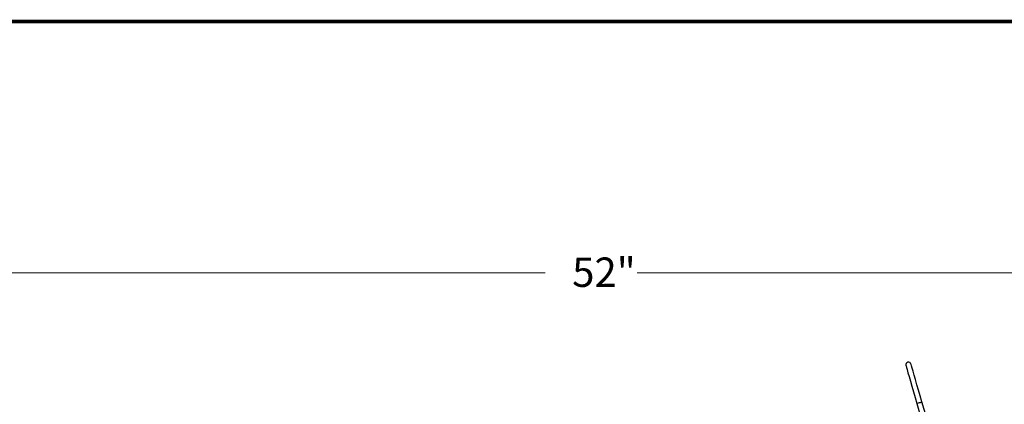
# Model space of a CAD drawing. Units: inches. Extents: x 0 to 16.9, y 0 to 10.9.
# Drawn here: x 3.8 to 8, y 9.2 to 10.9 of the extents above; entities that cross this region are included whole.
import ezdxf

# ---------------------------------------------------------------- set-up
doc = ezdxf.new("R2010")
doc.units = ezdxf.units.IN
doc.header["$MEASUREMENT"] = 0
doc.styles.add('logo', font='ARIALN.TTF')

msp = doc.modelspace()

# ---------------------------------------------------------------- linework, layer by layer
at = {"color": 7, "linetype": 'Continuous', "lineweight": 25}
for p, q in [((7.6034, 9.2257), (7.6223, 9.1603)), ((7.6439, 9.1666), (7.625, 9.2319))]:
    msp.add_line(p, q, dxfattribs=at)
at = {"const_width": 0.0153}
msp.add_lwpolyline([(0.1494, 10.8492), (16.147, 10.8492, -0.414214), (16.2798, 10.7164), (16.2798, 0.1561, -0.414214), (16.147, 0.0232), (0.1494, 0.0232, -0.414214), (0.0166, 0.1561), (0.0166, 10.7164, -0.414214)], format="xyb", close=True, dxfattribs=at)
at = {"lineweight": 18}
for points in [[(2.8075, 9.78), (6.0236, 9.78)], [(11.9226, 9.78), (6.4154, 9.78)]]:
    msp.add_lwpolyline(points, dxfattribs=at)
at = {"color": 7, "linetype": 'Continuous', "lineweight": 25, "flags": 128}
for points in [[(7.5568, 9.3866), (7.5574, 9.3846), (7.5591, 9.3787), (7.5619, 9.3691), (7.5657, 9.3559), (7.5704, 9.3395), (7.576, 9.3203), (7.5822, 9.2987), (7.589, 9.2754), (7.5961, 9.2509), (7.6034, 9.2257)], [(7.625, 9.2319), (7.6177, 9.2571), (7.6106, 9.2817), (7.6038, 9.305), (7.5976, 9.3265), (7.5921, 9.3457), (7.5873, 9.3621), (7.5835, 9.3753), (7.5807, 9.385), (7.579, 9.3909), (7.5784, 9.3928)]]:
    msp.add_lwpolyline(points, dxfattribs=at)
at = {"color": 8, "linetype": 'Continuous', "lineweight": 25, "flags": 128}
msp.add_lwpolyline([(7.6034, 9.2257), (7.6042, 9.2259), (7.6065, 9.2266), (7.61, 9.2276), (7.6142, 9.2288), (7.6183, 9.23), (7.6218, 9.231), (7.6241, 9.2317), (7.625, 9.2319)], dxfattribs=at)
at = {"color": 7, "linetype": 'Continuous', "lineweight": 25}
msp.add_arc((7.5676, 9.3897), 0.0113, 16.1337, 196.1337, dxfattribs=at)

# ---------------------------------------------------------------- texts
at = {"style": 'logo'}
msp.add_text('52"', height=0.125, dxfattribs=at).set_placement((6.1386, 9.7208))

doc.saveas('drawing.dxf')
